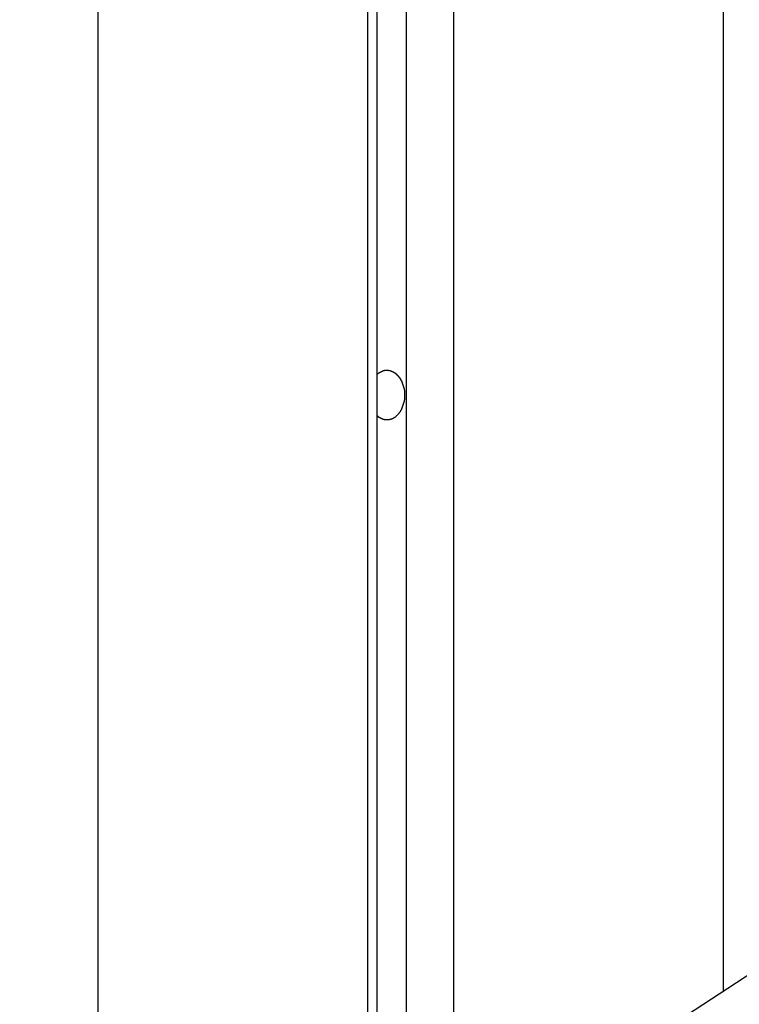
# Model space of a CAD drawing. Extents: x -61 to 55, y 46 to 93.
# Drawn here: x 1 to 2, y 66 to 67 of the extents above; entities that cross this region are included whole.
import ezdxf

# ---------------------------------------------------------------- set-up
doc = ezdxf.new("R2010")
doc.units = 0
doc.layers.get('0').update_dxf_attribs({"linetype": 'CONTINUOUS'})

msp = doc.modelspace()

# ---------------------------------------------------------------- linework, layer by layer
at = {"color": 0}
for points in [[(1.5396, 66.0084), (1.5396, 75.3325)], [(1.5396, 66.0084), (1.5396, 75.3325)], [(1.5396, 66.0084), (1.5396, 75.3325)], [(1.5396, 66.0084), (1.5396, 75.3325)], [(1.5396, 66.0084), (1.5396, 75.3325)], [(1.5396, 66.0084), (1.5396, 75.3325)], [(1.5396, 66.0084), (1.5396, 75.3325)], [(1.5396, 66.0084), (1.5396, 75.3325)], [(1.5396, 66.0084), (1.5396, 75.3325)], [(1.5396, 66.0084), (1.5396, 75.3325)], [(1.5396, 66.0084), (1.5396, 75.3325)], [(1.5396, 66.0084), (1.5396, 75.3325)], [(1.5396, 66.0084), (1.5396, 75.3325)], [(1.5396, 66.0084), (1.5396, 75.3325)], [(1.5396, 66.0084), (1.5396, 75.3325)], [(1.5396, 66.0084), (1.5396, 75.3325)], [(1.5396, 66.0084), (1.5396, 75.3325)], [(1.5396, 66.0084), (1.5396, 75.3325)], [(1.5396, 66.0084), (1.5396, 75.3325)], [(1.5396, 66.0084), (1.5396, 75.3325)], [(1.5396, 66.0084), (1.5396, 75.3325)], [(1.513, 65.9911), (1.513, 75.3119)], [(1.513, 65.9911), (1.513, 75.3119)], [(1.513, 65.9911), (1.513, 75.3119)], [(1.513, 65.9911), (1.513, 75.3119)], [(1.513, 65.9911), (1.513, 75.3119)], [(1.513, 65.9911), (1.513, 75.3119)], [(1.513, 65.9911), (1.513, 75.3119)], [(1.513, 65.9911), (1.513, 75.3119)], [(1.513, 65.9911), (1.513, 75.3119)], [(1.513, 65.9911), (1.513, 75.3119)], [(1.513, 65.9911), (1.513, 75.3119)], [(1.513, 65.9911), (1.513, 75.3119)], [(1.513, 65.9911), (1.513, 75.3119)], [(1.513, 65.9911), (1.513, 75.3119)], [(1.513, 65.9911), (1.513, 75.3119)], [(1.513, 65.9911), (1.513, 75.3119)], [(1.513, 65.9911), (1.513, 75.3119)], [(1.513, 65.9911), (1.513, 75.3119)], [(1.513, 65.9911), (1.513, 75.3119)], [(1.513, 65.9911), (1.513, 75.3119)], [(1.513, 65.9911), (1.513, 75.3119)], [(1.5043, 75.3011), (1.5043, 65.9854)], [(1.5043, 75.3011), (1.5043, 65.9854)], [(1.5043, 75.3011), (1.5043, 65.9854)], [(1.5043, 75.3011), (1.5043, 65.9854)], [(1.5043, 75.3011), (1.5043, 65.9854)], [(1.5043, 75.3011), (1.5043, 65.9854)], [(1.5043, 75.3011), (1.5043, 65.9854)], [(1.5043, 75.3011), (1.5043, 65.9854)], [(1.5043, 75.3011), (1.5043, 65.9854)], [(1.5043, 75.3011), (1.5043, 65.9854)], [(1.5043, 75.3011), (1.5043, 65.9854)], [(1.5043, 75.3011), (1.5043, 65.9854)], [(1.5043, 75.3011), (1.5043, 65.9854)], [(1.5043, 75.3011), (1.5043, 65.9854)], [(1.5043, 75.3011), (1.5043, 65.9854)], [(1.5043, 75.3011), (1.5043, 65.9854)], [(1.5043, 75.3011), (1.5043, 65.9854)], [(1.5043, 75.3011), (1.5043, 65.9854)], [(1.5043, 75.3011), (1.5043, 65.9854)], [(1.5043, 75.3011), (1.5043, 65.9854)], [(1.5043, 75.3011), (1.5043, 65.9854)], [(1.582, 75.3011), (1.582, 66.0359)], [(1.582, 75.3011), (1.582, 66.0359)], [(1.582, 75.3011), (1.582, 66.0359)], [(1.582, 75.3011), (1.582, 66.0359)], [(1.582, 75.3011), (1.582, 66.0359)], [(1.582, 75.3011), (1.582, 66.0359)], [(1.582, 75.3011), (1.582, 66.0359)], [(1.582, 75.3011), (1.582, 66.0359)], [(1.582, 75.3011), (1.582, 66.0359)], [(1.582, 75.3011), (1.582, 66.0359)], [(1.582, 75.3011), (1.582, 66.0359)], [(1.582, 75.3011), (1.582, 66.0359)], [(1.582, 75.3011), (1.582, 66.0359)], [(1.582, 75.3011), (1.582, 66.0359)], [(1.582, 75.3011), (1.582, 66.0359)], [(1.582, 75.3011), (1.582, 66.0359)], [(1.582, 75.3011), (1.582, 66.0359)], [(1.582, 75.3011), (1.582, 66.0359)], [(1.582, 75.3011), (1.582, 66.0359)], [(1.582, 75.3011), (1.582, 66.0359)], [(1.582, 75.3011), (1.582, 66.0359)], [(1.826, 75.2482), (1.826, 66.1943)], [(1.826, 75.2482), (1.826, 66.1943)], [(1.826, 75.2482), (1.826, 66.1943)], [(1.826, 75.2482), (1.826, 66.1943)], [(1.826, 75.2482), (1.826, 66.1943)], [(1.826, 75.2482), (1.826, 66.1943)], [(1.826, 75.2482), (1.826, 66.1943)], [(1.826, 75.2482), (1.826, 66.1943)], [(1.826, 75.2482), (1.826, 66.1943)], [(1.826, 75.2482), (1.826, 66.1943)], [(1.826, 75.2482), (1.826, 66.1943)], [(1.826, 75.2482), (1.826, 66.1943)], [(1.826, 75.2482), (1.826, 66.1943)], [(1.826, 75.2482), (1.826, 66.1943)], [(1.826, 75.2482), (1.826, 66.1943)], [(1.826, 75.2482), (1.826, 66.1943)], [(1.826, 75.2482), (1.826, 66.1943)], [(1.826, 75.2482), (1.826, 66.1943)], [(1.826, 75.2482), (1.826, 66.1943)], [(1.826, 75.2482), (1.826, 66.1943)], [(1.826, 75.2482), (1.826, 66.1943)], [(1.2603, 75.0972), (1.2603, 65.827)], [(1.2603, 75.0972), (1.2603, 65.827)], [(1.2603, 75.0972), (1.2603, 65.827)], [(1.2603, 75.0972), (1.2603, 65.827)], [(1.2603, 75.0972), (1.2603, 65.827)], [(1.2603, 75.0972), (1.2603, 65.827)], [(1.2603, 75.0972), (1.2603, 65.827)], [(1.2603, 75.0972), (1.2603, 65.827)], [(1.2603, 75.0972), (1.2603, 65.827)], [(1.2603, 75.0972), (1.2603, 65.827)], [(1.2603, 75.0972), (1.2603, 65.827)], [(1.2603, 75.0972), (1.2603, 65.827)], [(1.2603, 75.0972), (1.2603, 65.827)], [(1.2603, 75.0972), (1.2603, 65.827)], [(1.2603, 75.0972), (1.2603, 65.827)], [(1.2603, 75.0972), (1.2603, 65.827)], [(1.2603, 75.0972), (1.2603, 65.827)], [(1.2603, 75.0972), (1.2603, 65.827)], [(1.2603, 75.0972), (1.2603, 65.827)], [(1.2603, 75.0972), (1.2603, 65.827)], [(1.2603, 75.0972), (1.2603, 65.827)], [(13.8798, 74.0222), (-9.5724, 58.7922)], [(13.8798, 74.0222), (-9.5724, 58.7922)], [(13.8798, 74.0222), (-9.5724, 58.7922)], [(13.8798, 74.0222), (-9.5724, 58.7922)], [(13.8798, 74.0222), (-9.5724, 58.7922)], [(13.8798, 74.0222), (-9.5724, 58.7922)], [(13.8798, 74.0222), (-9.5724, 58.7922)], [(13.8798, 74.0222), (-9.5724, 58.7922)], [(13.8798, 74.0222), (-9.5724, 58.7922)], [(13.8798, 74.0222), (-9.5724, 58.7922)], [(13.8798, 74.0222), (-9.5724, 58.7922)], [(13.8798, 74.0222), (-9.5724, 58.7922)], [(13.8798, 74.0222), (-9.5724, 58.7922)], [(13.8798, 74.0222), (-9.5724, 58.7922)], [(13.8798, 74.0222), (-9.5724, 58.7922)], [(13.8798, 74.0222), (-9.5724, 58.7922)], [(13.8798, 74.0222), (-9.5724, 58.7922)], [(13.8798, 74.0222), (-9.5724, 58.7922)], [(13.8798, 74.0222), (-9.5724, 58.7922)], [(13.8798, 74.0222), (-9.5724, 58.7922)], [(13.8798, 74.0222), (-9.5724, 58.7922)], [(1.513, 66.753), (1.5135, 66.7534), (1.5135, 66.7534), (1.5135, 66.7534), (1.5135, 66.7534), (1.5135, 66.7534), (1.5135, 66.7534), (1.5135, 66.7534), (1.5135, 66.7534), (1.5135, 66.7534), (1.5137, 66.7536), (1.5137, 66.7536), (1.5137, 66.7536), (1.5137, 66.7536), (1.5137, 66.7536), (1.5137, 66.7536), (1.5137, 66.7536), (1.5137, 66.7536), (1.514, 66.7539), (1.514, 66.7539), (1.514, 66.7539), (1.514, 66.7539), (1.514, 66.7539), (1.514, 66.7539), (1.514, 66.7539), (1.514, 66.7539), (1.514, 66.7539), (1.5142, 66.754), (1.5142, 66.754), (1.5142, 66.754), (1.5142, 66.754), (1.5142, 66.754), (1.5142, 66.754), (1.5142, 66.754), (1.5142, 66.754), (1.5145, 66.7543), (1.5145, 66.7543), (1.5145, 66.7543), (1.5145, 66.7543), (1.5145, 66.7543), (1.5145, 66.7543), (1.5145, 66.7543), (1.5145, 66.7543), (1.5145, 66.7543), (1.5148, 66.7543), (1.5148, 66.7543), (1.5148, 66.7543), (1.5148, 66.7543), (1.5148, 66.7543), (1.5148, 66.7543), (1.5148, 66.7543), (1.5148, 66.7543), (1.5151, 66.7546), (1.5151, 66.7546), (1.5151, 66.7546), (1.5151, 66.7546), (1.5151, 66.7546), (1.5151, 66.7546), (1.5151, 66.7546), (1.5151, 66.7546), (1.5151, 66.7546), (1.5153, 66.7547), (1.5153, 66.7547), (1.5153, 66.7547), (1.5153, 66.7547), (1.5153, 66.7547), (1.5153, 66.7547), (1.5153, 66.7547), (1.5153, 66.7547), (1.5156, 66.755), (1.5156, 66.755), (1.5156, 66.755), (1.5156, 66.755), (1.5156, 66.755), (1.5156, 66.755), (1.5156, 66.755), (1.5156, 66.755), (1.5156, 66.755), (1.5159, 66.755), (1.5159, 66.755), (1.5159, 66.755), (1.5159, 66.755), (1.5159, 66.755), (1.5159, 66.755), (1.5159, 66.755), (1.5159, 66.755), (1.5162, 66.7553), (1.5162, 66.7553), (1.5162, 66.7553), (1.5162, 66.7553), (1.5162, 66.7553), (1.5162, 66.7553), (1.5162, 66.7553), (1.5162, 66.7553), (1.5162, 66.7553), (1.5165, 66.7553), (1.5165, 66.7553), (1.5165, 66.7553), (1.5165, 66.7553), (1.5165, 66.7553), (1.5165, 66.7553), (1.5165, 66.7553), (1.5165, 66.7553), (1.5168, 66.7556), (1.5168, 66.7556), (1.5168, 66.7556), (1.5168, 66.7556), (1.5168, 66.7556), (1.5168, 66.7556), (1.5168, 66.7556), (1.5168, 66.7556), (1.5168, 66.7556), (1.5171, 66.7556), (1.5171, 66.7556), (1.5171, 66.7556), (1.5171, 66.7556), (1.5171, 66.7556), (1.5171, 66.7556), (1.5171, 66.7556), (1.5171, 66.7556), (1.5174, 66.7559), (1.5174, 66.7559), (1.5174, 66.7559), (1.5174, 66.7559), (1.5174, 66.7559), (1.5174, 66.7559), (1.5174, 66.7559), (1.5174, 66.7559), (1.5174, 66.7559), (1.5177, 66.7559), (1.5177, 66.7559), (1.5177, 66.7559), (1.5177, 66.7559), (1.5177, 66.7559), (1.5177, 66.7559), (1.5177, 66.7559), (1.5177, 66.7559), (1.518, 66.7561), (1.518, 66.7561), (1.518, 66.7561), (1.518, 66.7561), (1.518, 66.7561), (1.518, 66.7561), (1.518, 66.7561), (1.518, 66.7561), (1.518, 66.7561), (1.5183, 66.7561), (1.5183, 66.7561), (1.5183, 66.7561), (1.5183, 66.7561), (1.5184, 66.7561), (1.5184, 66.7561), (1.5184, 66.7561), (1.5184, 66.7561), (1.5187, 66.7564), (1.5187, 66.7564), (1.5187, 66.7564), (1.5187, 66.7564), (1.5187, 66.7564), (1.5187, 66.7564), (1.5187, 66.7564), (1.5187, 66.7564), (1.5187, 66.7564), (1.519, 66.7564), (1.519, 66.7564), (1.519, 66.7564), (1.519, 66.7564), (1.519, 66.7564), (1.519, 66.7564), (1.519, 66.7564), (1.519, 66.7564), (1.5193, 66.7565), (1.5193, 66.7565), (1.5193, 66.7565), (1.5193, 66.7565), (1.5193, 66.7565), (1.5193, 66.7565), (1.5193, 66.7565), (1.5193, 66.7565), (1.5193, 66.7565), (1.5196, 66.7565), (1.5196, 66.7565), (1.5196, 66.7565), (1.5196, 66.7565), (1.5197, 66.7565), (1.5197, 66.7565), (1.5197, 66.7565), (1.5197, 66.7565), (1.52, 66.7567), (1.52, 66.7567), (1.52, 66.7567), (1.52, 66.7567), (1.52, 66.7567), (1.52, 66.7567), (1.52, 66.7567), (1.52, 66.7567), (1.52, 66.7567), (1.5203, 66.7567), (1.5203, 66.7567), (1.5203, 66.7567), (1.5203, 66.7567), (1.5204, 66.7567), (1.5204, 66.7567), (1.5204, 66.7567), (1.5204, 66.7567), (1.5207, 66.7568), (1.5207, 66.7568), (1.5207, 66.7568), (1.5207, 66.7568), (1.5207, 66.7568), (1.5207, 66.7568), (1.5207, 66.7568), (1.5207, 66.7568), (1.5207, 66.7568), (1.521, 66.7568), (1.521, 66.7568), (1.521, 66.7568), (1.521, 66.7568), (1.5211, 66.7568), (1.5211, 66.7568), (1.5211, 66.7568), (1.5211, 66.7568), (1.5214, 66.7568), (1.5214, 66.7568), (1.5214, 66.7568), (1.5214, 66.7568), (1.5214, 66.7568), (1.5214, 66.7568), (1.5214, 66.7568), (1.5214, 66.7568), (1.5214, 66.7568), (1.5217, 66.7568), (1.5217, 66.7568), (1.5217, 66.7568), (1.5217, 66.7568), (1.5218, 66.7568), (1.5218, 66.7568), (1.5218, 66.7568), (1.5218, 66.7568), (1.5221, 66.7568), (1.5221, 66.7568), (1.5221, 66.7568), (1.5221, 66.7568), (1.5221, 66.7568), (1.5221, 66.7568), (1.5221, 66.7568), (1.5221, 66.7568), (1.5221, 66.7568), (1.5224, 66.7568), (1.5224, 66.7568), (1.5224, 66.7568), (1.5224, 66.7568), (1.5225, 66.7568), (1.5225, 66.7568), (1.5225, 66.7568), (1.5225, 66.7568), (1.5228, 66.7568), (1.5228, 66.7568), (1.5228, 66.7567), (1.5228, 66.7567), (1.5228, 66.7567), (1.5228, 66.7567), (1.5228, 66.7567), (1.5228, 66.7567), (1.5228, 66.7567), (1.5231, 66.7567), (1.5231, 66.7567), (1.5231, 66.7567), (1.5231, 66.7567), (1.5232, 66.7567), (1.5232, 66.7567), (1.5232, 66.7567), (1.5232, 66.7567), (1.5235, 66.7567), (1.5235, 66.7567), (1.5235, 66.7566), (1.5235, 66.7566), (1.5235, 66.7566), (1.5235, 66.7566), (1.5235, 66.7566), (1.5235, 66.7566), (1.5235, 66.7566), (1.5238, 66.7566), (1.5238, 66.7566), (1.5238, 66.7566), (1.5238, 66.7566), (1.524, 66.7566), (1.524, 66.7566), (1.524, 66.7566), (1.524, 66.7566), (1.5243, 66.7566), (1.5243, 66.7566), (1.5243, 66.7564), (1.5243, 66.7564), (1.5243, 66.7564), (1.5243, 66.7564), (1.5243, 66.7564), (1.5243, 66.7564), (1.5243, 66.7564), (1.5246, 66.7564), (1.5246, 66.7564), (1.5246, 66.7564), (1.5246, 66.7564), (1.5247, 66.7564), (1.5247, 66.7564), (1.5247, 66.7564), (1.5247, 66.7564), (1.525, 66.7564), (1.525, 66.7564), (1.525, 66.7562), (1.525, 66.7562), (1.525, 66.7562), (1.525, 66.7562), (1.525, 66.7562), (1.525, 66.7562), (1.525, 66.7562), (1.5253, 66.7562), (1.5253, 66.7562), (1.5253, 66.7562), (1.5253, 66.7562), (1.5254, 66.7562), (1.5254, 66.7562), (1.5254, 66.7562), (1.5254, 66.7562), (1.5257, 66.7562), (1.5257, 66.7562), (1.5257, 66.7559), (1.5257, 66.7559), (1.5257, 66.7559), (1.5257, 66.7559), (1.5257, 66.7559), (1.5257, 66.7559), (1.5257, 66.7559), (1.526, 66.7559), (1.526, 66.7559), (1.526, 66.7559), (1.526, 66.7559), (1.5261, 66.7559), (1.5261, 66.7559), (1.5261, 66.7559), (1.5261, 66.7559), (1.5264, 66.7559), (1.5264, 66.7559), (1.5264, 66.7556), (1.5264, 66.7556), (1.5264, 66.7556), (1.5264, 66.7556), (1.5264, 66.7556), (1.5264, 66.7556), (1.5264, 66.7556), (1.5267, 66.7556), (1.5267, 66.7556), (1.5267, 66.7556), (1.5267, 66.7556), (1.5269, 66.7556), (1.5269, 66.7556), (1.5269, 66.7556), (1.5269, 66.7556), (1.5272, 66.7556), (1.5272, 66.7556), (1.5272, 66.7553), (1.5272, 66.7553), (1.5272, 66.7553), (1.5272, 66.7553), (1.5272, 66.7553), (1.5272, 66.7553), (1.5272, 66.7553), (1.5275, 66.7553), (1.5275, 66.7552), (1.5275, 66.7552), (1.5275, 66.7552), (1.5276, 66.7552), (1.5276, 66.7552), (1.5276, 66.7552), (1.5276, 66.7552), (1.5279, 66.7552), (1.5279, 66.7552), (1.5279, 66.7549), (1.5279, 66.7549), (1.5279, 66.7549), (1.5279, 66.7549), (1.5279, 66.7549), (1.5279, 66.7549), (1.5279, 66.7549), (1.5282, 66.7549), (1.5282, 66.7548), (1.5282, 66.7548), (1.5282, 66.7548), (1.5283, 66.7548), (1.5283, 66.7548), (1.5283, 66.7548), (1.5283, 66.7548), (1.5286, 66.7548), (1.5286, 66.7548), (1.5286, 66.7545), (1.5286, 66.7545), (1.5286, 66.7545), (1.5286, 66.7545), (1.5286, 66.7545), (1.5286, 66.7545), (1.5286, 66.7545), (1.5289, 66.7545), (1.5289, 66.7543), (1.5289, 66.7543), (1.5289, 66.7543), (1.529, 66.7543), (1.529, 66.7543), (1.529, 66.7543), (1.529, 66.7543), (1.5293, 66.7543), (1.5293, 66.7543), (1.5293, 66.754), (1.5293, 66.754), (1.5293, 66.754), (1.5293, 66.754), (1.5293, 66.754), (1.5293, 66.754), (1.5293, 66.754), (1.5296, 66.754), (1.5296, 66.7538), (1.5296, 66.7538), (1.5296, 66.7538), (1.5296, 66.7538), (1.5296, 66.7538), (1.5296, 66.7538), (1.5296, 66.7538), (1.5299, 66.7538), (1.5299, 66.7538), (1.5299, 66.7535), (1.5299, 66.7535), (1.5299, 66.7535), (1.5299, 66.7535), (1.5299, 66.7535), (1.5299, 66.7535), (1.5299, 66.7535), (1.5302, 66.7535), (1.5302, 66.7532), (1.5302, 66.7532), (1.5302, 66.7532), (1.5303, 66.7532), (1.5303, 66.7532), (1.5303, 66.7532), (1.5303, 66.7532), (1.5306, 66.7532), (1.5306, 66.7532), (1.5306, 66.7529), (1.5306, 66.7529), (1.5306, 66.7529), (1.5306, 66.7529), (1.5306, 66.7529), (1.5306, 66.7529), (1.5306, 66.7529), (1.5309, 66.7529), (1.5309, 66.7526), (1.5309, 66.7526), (1.5309, 66.7526), (1.5309, 66.7526), (1.5309, 66.7526), (1.5309, 66.7526), (1.5309, 66.7526), (1.5312, 66.7526), (1.5312, 66.7526), (1.5312, 66.7523), (1.5312, 66.7523), (1.5312, 66.7523), (1.5312, 66.7523), (1.5312, 66.7523), (1.5312, 66.7523), (1.5312, 66.7523), (1.5315, 66.7523), (1.5315, 66.752), (1.5315, 66.752), (1.5315, 66.752), (1.5315, 66.752), (1.5315, 66.752), (1.5315, 66.752), (1.5315, 66.752), (1.5318, 66.752), (1.5318, 66.752), (1.5318, 66.7517), (1.5318, 66.7517), (1.5318, 66.7517), (1.5318, 66.7517), (1.5318, 66.7516), (1.5318, 66.7516), (1.5318, 66.7516), (1.5321, 66.7516), (1.5321, 66.7513), (1.5321, 66.7513), (1.5321, 66.7513), (1.5321, 66.7513), (1.5321, 66.7513), (1.5321, 66.7513), (1.5321, 66.7513), (1.5324, 66.7513), (1.5324, 66.7513), (1.5324, 66.751), (1.5324, 66.751), (1.5324, 66.751), (1.5324, 66.751), (1.5324, 66.7509), (1.5324, 66.7509), (1.5324, 66.7509), (1.5327, 66.7509), (1.5327, 66.7506), (1.5327, 66.7506), (1.5327, 66.7506), (1.5327, 66.7506), (1.5327, 66.7506), (1.5327, 66.7506), (1.5327, 66.7506), (1.533, 66.7506), (1.533, 66.7506), (1.533, 66.7503), (1.533, 66.7503), (1.533, 66.7503), (1.533, 66.7503), (1.533, 66.7501), (1.533, 66.7501), (1.533, 66.7501), (1.5332, 66.7501), (1.5332, 66.7498), (1.5332, 66.7498), (1.5332, 66.7498), (1.5332, 66.7498), (1.5332, 66.7498), (1.5332, 66.7498), (1.5332, 66.7498), (1.5335, 66.7498), (1.5335, 66.7498), (1.5335, 66.7495), (1.5335, 66.7495), (1.5335, 66.7495), (1.5335, 66.7495), (1.5335, 66.7493), (1.5335, 66.7493), (1.5335, 66.7493), (1.5337, 66.7493), (1.5337, 66.749), (1.5337, 66.749), (1.5337, 66.749), (1.5337, 66.749), (1.5337, 66.749), (1.5337, 66.749), (1.5337, 66.749), (1.534, 66.749), (1.534, 66.749), (1.534, 66.7487), (1.534, 66.7487), (1.534, 66.7487), (1.534, 66.7487), (1.534, 66.7485), (1.534, 66.7485), (1.534, 66.7485), (1.5342, 66.7485), (1.5342, 66.7482), (1.5342, 66.7482), (1.5342, 66.7482), (1.5342, 66.7482), (1.5342, 66.7482), (1.5342, 66.7482), (1.5342, 66.7482), (1.5345, 66.7482), (1.5345, 66.7482), (1.5345, 66.7479), (1.5345, 66.7479), (1.5345, 66.7479), (1.5345, 66.7479), (1.5345, 66.7477), (1.5345, 66.7477), (1.5345, 66.7477), (1.5346, 66.7477), (1.5346, 66.7474), (1.5346, 66.7474), (1.5346, 66.7474), (1.5346, 66.7474), (1.5346, 66.7474), (1.5346, 66.7474), (1.5346, 66.7474), (1.5349, 66.7474), (1.5349, 66.7474), (1.5349, 66.7471), (1.5349, 66.7471), (1.5349, 66.7471), (1.5349, 66.7471), (1.5349, 66.7469), (1.5349, 66.7469), (1.5349, 66.7469), (1.535, 66.7469), (1.535, 66.7466), (1.535, 66.7466), (1.535, 66.7466), (1.535, 66.7466), (1.535, 66.7466), (1.535, 66.7466), (1.535, 66.7466), (1.5353, 66.7466), (1.5353, 66.7466), (1.5353, 66.7463), (1.5353, 66.7463), (1.5353, 66.7463), (1.5353, 66.7463), (1.5353, 66.746), (1.5353, 66.746), (1.5353, 66.746), (1.5354, 66.746), (1.5354, 66.7457), (1.5354, 66.7457), (1.5354, 66.7457), (1.5354, 66.7457), (1.5354, 66.7457), (1.5354, 66.7457), (1.5354, 66.7457), (1.5357, 66.7457), (1.5357, 66.7457), (1.5357, 66.7454), (1.5357, 66.7454), (1.5357, 66.7454), (1.5357, 66.7454), (1.5357, 66.7451), (1.5357, 66.7451), (1.5357, 66.7451), (1.5357, 66.7451), (1.5357, 66.7448), (1.5357, 66.7448), (1.5357, 66.7448), (1.5357, 66.7448), (1.5357, 66.7448), (1.5357, 66.7448), (1.5357, 66.7448), (1.536, 66.7448), (1.536, 66.7448), (1.536, 66.7445), (1.536, 66.7445), (1.536, 66.7445), (1.536, 66.7445), (1.536, 66.7442), (1.536, 66.7442), (1.536, 66.7442), (1.536, 66.7442), (1.536, 66.7439), (1.536, 66.7439), (1.536, 66.7439), (1.536, 66.7439), (1.536, 66.7439), (1.536, 66.7439), (1.536, 66.7439), (1.5363, 66.7439), (1.5363, 66.7439), (1.5363, 66.7436), (1.5363, 66.7436), (1.5363, 66.7436), (1.5363, 66.7436), (1.5363, 66.7433), (1.5363, 66.7433), (1.5363, 66.7433), (1.5363, 66.7433), (1.5363, 66.743), (1.5363, 66.743), (1.5363, 66.743), (1.5363, 66.743), (1.5363, 66.743), (1.5363, 66.743), (1.5363, 66.743), (1.5366, 66.743), (1.5366, 66.743), (1.5366, 66.7427), (1.5366, 66.7427), (1.5366, 66.7427), (1.5366, 66.7427), (1.5366, 66.7425), (1.5366, 66.7425), (1.5366, 66.7425), (1.5366, 66.7425), (1.5366, 66.7422), (1.5366, 66.7422), (1.5366, 66.7422), (1.5366, 66.7422), (1.5366, 66.7422), (1.5366, 66.7422), (1.5366, 66.7422), (1.5369, 66.7422), (1.5369, 66.7422), (1.5369, 66.7419), (1.5369, 66.7419), (1.5369, 66.7419), (1.5369, 66.7419), (1.5369, 66.7416), (1.5369, 66.7416), (1.5369, 66.7416), (1.5369, 66.7416), (1.5369, 66.7413), (1.5369, 66.7413), (1.5369, 66.7413), (1.5369, 66.7413), (1.5369, 66.7412), (1.5369, 66.7412), (1.5369, 66.7412), (1.5371, 66.7412), (1.5371, 66.7412), (1.5371, 66.7409), (1.5371, 66.7409), (1.5371, 66.7409), (1.5371, 66.7409), (1.5371, 66.7406), (1.5371, 66.7406), (1.5371, 66.7406), (1.5371, 66.7406), (1.5371, 66.7403), (1.5371, 66.7403), (1.5371, 66.7403), (1.5371, 66.7403), (1.5371, 66.7403), (1.5371, 66.7403), (1.5371, 66.7403), (1.5373, 66.7403), (1.5373, 66.7403), (1.5373, 66.74), (1.5373, 66.74), (1.5373, 66.74), (1.5373, 66.74), (1.5373, 66.7398), (1.5373, 66.7398), (1.5373, 66.7398), (1.5373, 66.7398), (1.5373, 66.7395), (1.5373, 66.7395), (1.5373, 66.7395), (1.5373, 66.7395), (1.5373, 66.7395), (1.5373, 66.7395), (1.5373, 66.7395), (1.5374, 66.7395), (1.5374, 66.7395), (1.5374, 66.7392), (1.5374, 66.7392), (1.5374, 66.7392), (1.5374, 66.7392), (1.5374, 66.739), (1.5374, 66.739), (1.5374, 66.739), (1.5374, 66.739), (1.5374, 66.7387), (1.5374, 66.7387), (1.5374, 66.7387), (1.5374, 66.7387), (1.5374, 66.7387), (1.5374, 66.7387), (1.5374, 66.7387), (1.5376, 66.7387), (1.5376, 66.7387), (1.5376, 66.7384), (1.5376, 66.7384), (1.5376, 66.7384), (1.5376, 66.7384), (1.5376, 66.7381), (1.5376, 66.7381), (1.5376, 66.7381), (1.5376, 66.7381), (1.5376, 66.7378), (1.5376, 66.7378), (1.5376, 66.7378), (1.5376, 66.7378), (1.5376, 66.7377), (1.5376, 66.7377), (1.5376, 66.7377), (1.5377, 66.7377), (1.5377, 66.7377), (1.5377, 66.7374), (1.5377, 66.7374), (1.5377, 66.7372), (1.5377, 66.7372), (1.5377, 66.7369), (1.5377, 66.7369), (1.5377, 66.7369), (1.5377, 66.7369), (1.5377, 66.7366), (1.5377, 66.7366), (1.5377, 66.7366), (1.5377, 66.7366), (1.5377, 66.7363), (1.5377, 66.7363), (1.5377, 66.7363), (1.5378, 66.7363), (1.5378, 66.7363), (1.5378, 66.736), (1.5378, 66.736), (1.5378, 66.7357), (1.5378, 66.7357), (1.5378, 66.7354), (1.5378, 66.7354), (1.5378, 66.7353), (1.5378, 66.7353), (1.5378, 66.735), (1.5378, 66.735), (1.5378, 66.7347), (1.5378, 66.7347), (1.5378, 66.7344), (1.5378, 66.7344), (1.5378, 66.7344), (1.5378, 66.7344)], [(1.5378, 66.7344), (1.5378, 66.7335), (1.5378, 66.7335), (1.5378, 66.7332), (1.5378, 66.7332), (1.5378, 66.7332), (1.5378, 66.7332), (1.5378, 66.733), (1.5378, 66.733), (1.5378, 66.733), (1.5378, 66.733), (1.5378, 66.7327), (1.5378, 66.7327), (1.5378, 66.7327), (1.5378, 66.7327), (1.5378, 66.7327), (1.5378, 66.7327), (1.5378, 66.7327), (1.5378, 66.7327), (1.5378, 66.7327), (1.5377, 66.7324), (1.5377, 66.7324), (1.5377, 66.7324), (1.5377, 66.7324), (1.5377, 66.7322), (1.5377, 66.7322), (1.5377, 66.7322), (1.5377, 66.7322), (1.5377, 66.7319), (1.5377, 66.7319), (1.5377, 66.7319), (1.5377, 66.7319), (1.5377, 66.7319), (1.5377, 66.7319), (1.5377, 66.7319), (1.5377, 66.7319), (1.5377, 66.7319), (1.5377, 66.7316), (1.5377, 66.7316), (1.5377, 66.7316), (1.5377, 66.7316), (1.5377, 66.7313), (1.5377, 66.7313), (1.5377, 66.7313), (1.5377, 66.7313), (1.5377, 66.731), (1.5377, 66.731), (1.5377, 66.731), (1.5377, 66.731), (1.5377, 66.731), (1.5377, 66.731), (1.5377, 66.731), (1.5377, 66.731), (1.5377, 66.731), (1.5376, 66.7307), (1.5376, 66.7307), (1.5376, 66.7307), (1.5376, 66.7307), (1.5376, 66.7304), (1.5376, 66.7304), (1.5376, 66.7304), (1.5376, 66.7304), (1.5376, 66.7301), (1.5376, 66.7301), (1.5376, 66.7301), (1.5376, 66.7301), (1.5376, 66.7301), (1.5376, 66.7301), (1.5376, 66.7301), (1.5376, 66.7301), (1.5376, 66.7301), (1.5374, 66.7298), (1.5374, 66.7298), (1.5374, 66.7298), (1.5374, 66.7298), (1.5374, 66.7295), (1.5374, 66.7295), (1.5374, 66.7295), (1.5374, 66.7295), (1.5374, 66.7292), (1.5374, 66.7292), (1.5374, 66.7292), (1.5374, 66.7292), (1.5374, 66.7292), (1.5374, 66.7292), (1.5374, 66.7292), (1.5374, 66.7292), (1.5374, 66.7292), (1.5373, 66.7289), (1.5373, 66.7289), (1.5373, 66.7289), (1.5373, 66.7289), (1.5373, 66.7286), (1.5373, 66.7286), (1.5373, 66.7286), (1.5373, 66.7286), (1.5373, 66.7283), (1.5373, 66.7283), (1.5373, 66.7283), (1.5373, 66.7283), (1.5373, 66.7283), (1.5373, 66.7283), (1.5373, 66.7283), (1.5373, 66.7283), (1.5373, 66.7283), (1.5371, 66.728), (1.5371, 66.728), (1.5371, 66.728), (1.5371, 66.728), (1.5371, 66.7278), (1.5371, 66.7278), (1.5371, 66.7278), (1.5371, 66.7278), (1.5371, 66.7275), (1.5371, 66.7275), (1.5371, 66.7275), (1.5371, 66.7275), (1.5371, 66.7275), (1.5371, 66.7275), (1.5371, 66.7275), (1.5371, 66.7275), (1.5371, 66.7275), (1.5369, 66.7272), (1.5369, 66.7272), (1.5369, 66.7272), (1.5369, 66.7272), (1.5369, 66.7269), (1.5369, 66.7269), (1.5369, 66.7269), (1.5369, 66.7269), (1.5369, 66.7266), (1.5369, 66.7266), (1.5369, 66.7266), (1.5369, 66.7266), (1.5369, 66.7266), (1.5369, 66.7266), (1.5369, 66.7266), (1.5369, 66.7266), (1.5369, 66.7266), (1.5366, 66.7263), (1.5366, 66.7263), (1.5366, 66.7263), (1.5366, 66.7263), (1.5366, 66.726), (1.5366, 66.726), (1.5366, 66.726), (1.5366, 66.726), (1.5366, 66.7257), (1.5366, 66.7257), (1.5366, 66.7257), (1.5366, 66.7257), (1.5366, 66.7257), (1.5366, 66.7257), (1.5366, 66.7257), (1.5366, 66.7257), (1.5366, 66.7257), (1.5363, 66.7254), (1.5363, 66.7254), (1.5363, 66.7254), (1.5363, 66.7254), (1.5363, 66.7251), (1.5363, 66.7251), (1.5363, 66.7251), (1.5363, 66.7251), (1.5363, 66.7248), (1.5363, 66.7248), (1.5363, 66.7248), (1.5363, 66.7248), (1.5363, 66.7248), (1.5363, 66.7248), (1.5363, 66.7248), (1.5363, 66.7248), (1.5363, 66.7248), (1.536, 66.7245), (1.536, 66.7245), (1.536, 66.7245), (1.536, 66.7245), (1.536, 66.7242), (1.536, 66.7242), (1.536, 66.7242), (1.536, 66.7242), (1.536, 66.7239), (1.536, 66.7239), (1.536, 66.7239), (1.536, 66.7239), (1.536, 66.7239), (1.536, 66.7239), (1.536, 66.7239), (1.536, 66.7239), (1.536, 66.7239), (1.5357, 66.7236), (1.5357, 66.7236), (1.5357, 66.7236), (1.5357, 66.7236), (1.5357, 66.7233), (1.5357, 66.7233), (1.5357, 66.7233), (1.5357, 66.7233), (1.5357, 66.723), (1.5357, 66.723), (1.5357, 66.723), (1.5357, 66.723), (1.5357, 66.723), (1.5357, 66.723), (1.5357, 66.723), (1.5357, 66.723), (1.5357, 66.723), (1.5354, 66.7227), (1.5354, 66.7227), (1.5354, 66.7227), (1.5354, 66.7227), (1.5354, 66.7224), (1.5354, 66.7224), (1.5354, 66.7224), (1.5354, 66.7224), (1.5353, 66.7221), (1.5353, 66.7221), (1.5353, 66.7221), (1.5353, 66.7221), (1.5353, 66.7221), (1.5353, 66.7221), (1.5353, 66.7221), (1.5353, 66.7221), (1.5353, 66.7221), (1.535, 66.7218), (1.535, 66.7218), (1.535, 66.7218), (1.535, 66.7218), (1.535, 66.7216), (1.535, 66.7216), (1.535, 66.7216), (1.535, 66.7216), (1.5349, 66.7213), (1.5349, 66.7213), (1.5349, 66.7213), (1.5349, 66.7213), (1.5349, 66.7213), (1.5349, 66.7213), (1.5349, 66.7213), (1.5349, 66.7213), (1.5349, 66.7213), (1.5346, 66.721), (1.5346, 66.721), (1.5346, 66.721), (1.5346, 66.721), (1.5346, 66.7208), (1.5346, 66.7208), (1.5346, 66.7208), (1.5346, 66.7208), (1.5345, 66.7205), (1.5345, 66.7205), (1.5345, 66.7205), (1.5345, 66.7205), (1.5345, 66.7205), (1.5345, 66.7205), (1.5345, 66.7205), (1.5345, 66.7205), (1.5345, 66.7205), (1.5342, 66.7202), (1.5342, 66.7202), (1.5342, 66.7202), (1.5342, 66.7202), (1.5342, 66.72), (1.5342, 66.72), (1.5342, 66.72), (1.5342, 66.72), (1.534, 66.7197), (1.534, 66.7197), (1.534, 66.7197), (1.534, 66.7197), (1.534, 66.7197), (1.534, 66.7197), (1.534, 66.7197), (1.534, 66.7197), (1.534, 66.7197), (1.5337, 66.7194), (1.5337, 66.7194), (1.5337, 66.7194), (1.5337, 66.7194), (1.5337, 66.7192), (1.5337, 66.7192), (1.5337, 66.7192), (1.5337, 66.7192), (1.5335, 66.7189), (1.5335, 66.7189), (1.5335, 66.7189), (1.5335, 66.7189), (1.5335, 66.7189), (1.5335, 66.7189), (1.5335, 66.7189), (1.5335, 66.7189), (1.5335, 66.7189), (1.5332, 66.7186), (1.5332, 66.7186), (1.5332, 66.7186), (1.5332, 66.7186), (1.5332, 66.7184), (1.5332, 66.7184), (1.5332, 66.7184), (1.5332, 66.7184), (1.533, 66.7181), (1.533, 66.7181), (1.533, 66.7181), (1.533, 66.7181), (1.533, 66.7181), (1.533, 66.7181), (1.533, 66.7181), (1.533, 66.7181), (1.533, 66.7181), (1.5327, 66.7178), (1.5327, 66.7178), (1.5327, 66.7178), (1.5327, 66.7178), (1.5327, 66.7177), (1.5327, 66.7177), (1.5327, 66.7177), (1.5327, 66.7177), (1.5324, 66.7174), (1.5324, 66.7174), (1.5324, 66.7174), (1.5324, 66.7174), (1.5324, 66.7174), (1.5324, 66.7174), (1.5324, 66.7174), (1.5324, 66.7174), (1.5324, 66.7174), (1.5321, 66.7171), (1.5321, 66.7171), (1.5321, 66.7171), (1.5321, 66.7171), (1.5321, 66.717), (1.5321, 66.717), (1.5321, 66.717), (1.5321, 66.717), (1.5318, 66.7167), (1.5318, 66.7167), (1.5318, 66.7167), (1.5318, 66.7167), (1.5318, 66.7167), (1.5318, 66.7167), (1.5318, 66.7167), (1.5318, 66.7167), (1.5318, 66.7167), (1.5315, 66.7164), (1.5315, 66.7164), (1.5315, 66.7164), (1.5315, 66.7164), (1.5315, 66.7164), (1.5315, 66.7164), (1.5315, 66.7164), (1.5315, 66.7164), (1.5312, 66.7161), (1.5312, 66.7161), (1.5312, 66.7161), (1.5312, 66.7161), (1.5312, 66.7161), (1.5312, 66.7161), (1.5312, 66.7161), (1.5312, 66.7161), (1.5312, 66.7161), (1.5309, 66.7158), (1.5309, 66.7158), (1.5309, 66.7158), (1.5309, 66.7158), (1.5309, 66.7158), (1.5309, 66.7158), (1.5309, 66.7158), (1.5309, 66.7158), (1.5306, 66.7155), (1.5306, 66.7155), (1.5306, 66.7155), (1.5306, 66.7155), (1.5306, 66.7155), (1.5306, 66.7155), (1.5306, 66.7155), (1.5306, 66.7155), (1.5306, 66.7155), (1.5303, 66.7152), (1.5303, 66.7152), (1.5303, 66.7152), (1.5303, 66.7152), (1.5302, 66.7152), (1.5302, 66.7152), (1.5302, 66.7152), (1.5302, 66.7152), (1.5299, 66.7149), (1.5299, 66.7149), (1.5299, 66.7149), (1.5299, 66.7149), (1.5299, 66.7149), (1.5299, 66.7149), (1.5299, 66.7149), (1.5299, 66.7149), (1.5299, 66.7149), (1.5296, 66.7146), (1.5296, 66.7146), (1.5296, 66.7146), (1.5296, 66.7146), (1.5296, 66.7146), (1.5296, 66.7146), (1.5296, 66.7146), (1.5296, 66.7146), (1.5293, 66.7144), (1.5293, 66.7144), (1.5293, 66.7144), (1.5293, 66.7144), (1.5293, 66.7144), (1.5293, 66.7144), (1.5293, 66.7144), (1.5293, 66.7144), (1.5293, 66.7144), (1.529, 66.7141), (1.529, 66.7141), (1.529, 66.7141), (1.529, 66.7141), (1.5289, 66.7141), (1.5289, 66.7141), (1.5289, 66.7141), (1.5289, 66.7141), (1.5286, 66.7139), (1.5286, 66.7139), (1.5286, 66.7139), (1.5286, 66.7139), (1.5286, 66.7139), (1.5286, 66.7139), (1.5286, 66.7139), (1.5286, 66.7139), (1.5286, 66.7139), (1.5283, 66.7136), (1.5283, 66.7136), (1.5283, 66.7136), (1.5283, 66.7136), (1.5282, 66.7136), (1.5282, 66.7136), (1.5282, 66.7136), (1.5282, 66.7136), (1.5279, 66.7135), (1.5279, 66.7135), (1.5279, 66.7135), (1.5279, 66.7135), (1.5279, 66.7135), (1.5279, 66.7135), (1.5279, 66.7135), (1.5279, 66.7135), (1.5279, 66.7135), (1.5276, 66.7132), (1.5276, 66.7132), (1.5276, 66.7132), (1.5276, 66.7132), (1.5275, 66.7132), (1.5275, 66.7132), (1.5275, 66.7132), (1.5275, 66.7132), (1.5272, 66.7131), (1.5272, 66.7131), (1.5272, 66.7131), (1.5272, 66.7131), (1.5272, 66.7131), (1.5272, 66.7131), (1.5272, 66.7131), (1.5272, 66.7131), (1.5272, 66.7131), (1.5269, 66.7128), (1.5269, 66.7128), (1.5269, 66.7128), (1.5269, 66.7128), (1.5267, 66.7128), (1.5267, 66.7128), (1.5267, 66.7128), (1.5267, 66.7128), (1.5264, 66.7128), (1.5264, 66.7128), (1.5264, 66.7128), (1.5264, 66.7128), (1.5264, 66.7128), (1.5264, 66.7128), (1.5264, 66.7128), (1.5264, 66.7128), (1.5264, 66.7128), (1.5261, 66.7125), (1.5261, 66.7125), (1.5261, 66.7125), (1.5261, 66.7125), (1.526, 66.7125), (1.526, 66.7125), (1.526, 66.7125), (1.526, 66.7125), (1.5257, 66.7125), (1.5257, 66.7125), (1.5257, 66.7125), (1.5257, 66.7125), (1.5257, 66.7125), (1.5257, 66.7125), (1.5257, 66.7125), (1.5257, 66.7125), (1.5257, 66.7125), (1.5254, 66.7123), (1.5254, 66.7123), (1.5254, 66.7123), (1.5254, 66.7123), (1.5253, 66.7123), (1.5253, 66.7123), (1.5253, 66.7123), (1.5253, 66.7123), (1.525, 66.7123), (1.525, 66.7123), (1.525, 66.7123), (1.525, 66.7123), (1.525, 66.7123), (1.525, 66.7123), (1.525, 66.7123), (1.525, 66.7123), (1.525, 66.7123), (1.5247, 66.7121), (1.5247, 66.7121), (1.5247, 66.7121), (1.5247, 66.7121), (1.5246, 66.7121), (1.5246, 66.7121), (1.5246, 66.7121), (1.5246, 66.7121), (1.5243, 66.7121), (1.5243, 66.7121), (1.5243, 66.7121), (1.5243, 66.7121), (1.5243, 66.7121), (1.5243, 66.7121), (1.5243, 66.7121), (1.5243, 66.7121), (1.5243, 66.7121), (1.524, 66.712), (1.524, 66.712), (1.524, 66.712), (1.524, 66.712), (1.5238, 66.712), (1.5238, 66.712), (1.5238, 66.712), (1.5238, 66.712), (1.5235, 66.712), (1.5235, 66.712), (1.5235, 66.712), (1.5235, 66.712), (1.5235, 66.712), (1.5235, 66.712), (1.5235, 66.712), (1.5235, 66.712), (1.5235, 66.712), (1.5232, 66.7119), (1.5232, 66.7119), (1.5232, 66.7119), (1.5232, 66.7119), (1.5231, 66.7119), (1.5231, 66.7119), (1.5231, 66.7119), (1.5231, 66.7119), (1.5228, 66.7119), (1.5228, 66.7119), (1.5228, 66.7119), (1.5228, 66.7119), (1.5228, 66.7119), (1.5228, 66.7119), (1.5228, 66.7119), (1.5228, 66.7119), (1.5228, 66.7119), (1.5225, 66.7118), (1.5225, 66.7118), (1.5225, 66.7118), (1.5225, 66.7118), (1.5224, 66.7118), (1.5224, 66.7118), (1.5224, 66.7118), (1.5224, 66.7118), (1.5221, 66.7118), (1.5221, 66.7118), (1.5221, 66.7118), (1.5221, 66.7118), (1.5221, 66.7118), (1.5221, 66.7118), (1.5221, 66.7118), (1.5221, 66.7118), (1.5221, 66.7118), (1.5218, 66.7118), (1.5218, 66.7118), (1.5218, 66.7118), (1.5218, 66.7118), (1.5217, 66.7118), (1.5217, 66.7118), (1.5217, 66.7118), (1.5217, 66.7118), (1.5214, 66.7118), (1.5214, 66.7118), (1.5214, 66.7118), (1.5214, 66.7118), (1.5214, 66.7118), (1.5214, 66.7118), (1.5214, 66.7118), (1.5214, 66.7119), (1.5214, 66.7119), (1.5211, 66.7119), (1.5211, 66.7119), (1.5211, 66.7119), (1.5211, 66.7119), (1.521, 66.7119), (1.521, 66.7119), (1.521, 66.7119), (1.521, 66.7119), (1.5207, 66.7119), (1.5207, 66.7119), (1.5207, 66.7119), (1.5207, 66.7119), (1.5207, 66.7119), (1.5207, 66.7119), (1.5207, 66.7119), (1.5207, 66.7119), (1.5207, 66.7119), (1.5204, 66.7119), (1.5204, 66.7119), (1.5204, 66.7119), (1.5204, 66.7119), (1.5203, 66.7119), (1.5203, 66.7119), (1.5203, 66.7119), (1.5203, 66.7119), (1.52, 66.7119), (1.52, 66.7119), (1.52, 66.7119), (1.52, 66.7119), (1.52, 66.7119), (1.52, 66.7119), (1.52, 66.7119), (1.52, 66.712), (1.52, 66.712), (1.5197, 66.712), (1.5197, 66.712), (1.5197, 66.712), (1.5197, 66.712), (1.5196, 66.712), (1.5196, 66.712), (1.5196, 66.712), (1.5196, 66.712), (1.5193, 66.712), (1.5193, 66.712), (1.5193, 66.712), (1.5193, 66.712), (1.5193, 66.712), (1.5193, 66.712), (1.5193, 66.712), (1.5193, 66.7121), (1.5193, 66.7121), (1.519, 66.7121), (1.519, 66.7121), (1.519, 66.7121), (1.519, 66.7121), (1.519, 66.7121), (1.519, 66.7121), (1.519, 66.7121), (1.519, 66.7121), (1.5187, 66.7121), (1.5187, 66.7121), (1.5187, 66.7121), (1.5187, 66.7121), (1.5187, 66.7121), (1.5187, 66.7121), (1.5187, 66.7121), (1.5187, 66.7123), (1.5187, 66.7123), (1.5184, 66.7123), (1.5184, 66.7123), (1.5184, 66.7123), (1.5184, 66.7123), (1.5183, 66.7123), (1.5183, 66.7123), (1.5183, 66.7123), (1.5183, 66.7123), (1.518, 66.7123), (1.518, 66.7123), (1.518, 66.7123), (1.518, 66.7123), (1.518, 66.7123), (1.518, 66.7123), (1.518, 66.7123), (1.518, 66.7125), (1.518, 66.7125), (1.5177, 66.7125), (1.5177, 66.7125), (1.5177, 66.7125), (1.5177, 66.7125), (1.5177, 66.7125), (1.5177, 66.7125), (1.5177, 66.7125), (1.5177, 66.7125), (1.5174, 66.7125), (1.5174, 66.7125), (1.5174, 66.7125), (1.5174, 66.7125), (1.5174, 66.7125), (1.5174, 66.7125), (1.5174, 66.7125), (1.5174, 66.7128), (1.5174, 66.7128), (1.5171, 66.7128), (1.5171, 66.7128), (1.5171, 66.7128), (1.5171, 66.7128), (1.5171, 66.7128), (1.5171, 66.7128), (1.5171, 66.7128), (1.5171, 66.7128), (1.5168, 66.7128), (1.5168, 66.7128), (1.5168, 66.7128), (1.5168, 66.7128), (1.5168, 66.7128), (1.5168, 66.7128), (1.5168, 66.7128), (1.5168, 66.7131), (1.5168, 66.7131), (1.5165, 66.7131), (1.5165, 66.7131), (1.5165, 66.7131), (1.5165, 66.7131), (1.5165, 66.7131), (1.5165, 66.7131), (1.5165, 66.7131), (1.5165, 66.7131), (1.5162, 66.7131), (1.5162, 66.7131), (1.5162, 66.7131), (1.5162, 66.7131), (1.5162, 66.7131), (1.5162, 66.7131), (1.5162, 66.7131), (1.5162, 66.7134), (1.5162, 66.7134), (1.5159, 66.7134), (1.5159, 66.7134), (1.5159, 66.7134), (1.5159, 66.7134), (1.5159, 66.7134), (1.5159, 66.7134), (1.5159, 66.7134), (1.5159, 66.7134), (1.5157, 66.7134), (1.5157, 66.7134), (1.5157, 66.7134), (1.5157, 66.7134), (1.5157, 66.7134), (1.5157, 66.7134), (1.5157, 66.7134), (1.5157, 66.7136), (1.5157, 66.7136), (1.5154, 66.7136), (1.5154, 66.7136), (1.5154, 66.7136), (1.5154, 66.7136), (1.5154, 66.7136), (1.5154, 66.7136), (1.5154, 66.7136), (1.5154, 66.7137), (1.5151, 66.7137), (1.5151, 66.7137), (1.5151, 66.7137), (1.5151, 66.7137), (1.5151, 66.7137), (1.5151, 66.7137), (1.5151, 66.7137), (1.5151, 66.714), (1.5151, 66.714), (1.5148, 66.714), (1.5148, 66.714), (1.5148, 66.714), (1.5148, 66.714), (1.5145, 66.714), (1.5145, 66.714), (1.5145, 66.714), (1.5145, 66.7143), (1.5142, 66.7143), (1.5142, 66.7143), (1.5142, 66.7143), (1.5142, 66.7144), (1.5142, 66.7144), (1.5142, 66.7144), (1.5142, 66.7144), (1.5142, 66.7147), (1.5142, 66.7147), (1.5139, 66.7147), (1.5139, 66.7147), (1.5139, 66.7147), (1.5139, 66.7148), (1.5136, 66.7148), (1.5136, 66.7148), (1.5136, 66.7148), (1.5136, 66.7151), (1.5133, 66.7151), (1.5133, 66.7151), (1.5133, 66.7151), (1.5133, 66.7154), (1.513, 66.7154), (1.513, 66.7154), (1.513, 66.7154), (1.513, 66.7157)], [(1.826, 66.1943), (1.826, 66.1943)]]:
    msp.add_lwpolyline(points, dxfattribs=at)

doc.saveas('drawing.dxf')
